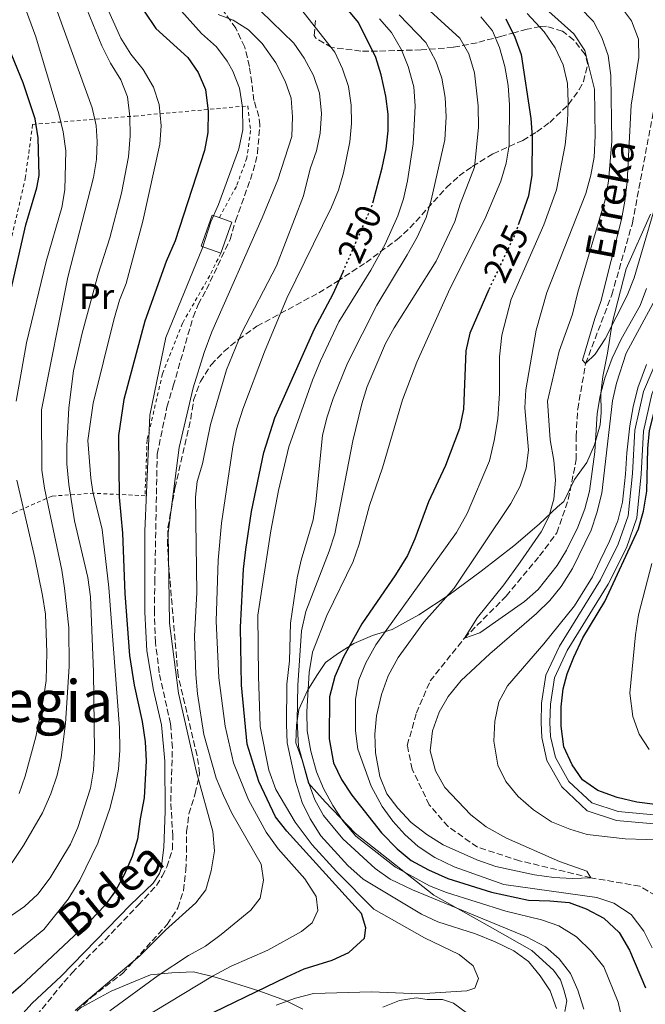
# Model space of a CAD drawing. Units: metres. Extents: x 589754 to 593173, y 4777605 to 4779967.
# Drawn here: x 592226 to 592398, y 4778848 to 4779119 of the extents above; entities that cross this region are included whole.
import ezdxf
from ezdxf.enums import TextEntityAlignment as Align

# ---------------------------------------------------------------- set-up
doc = ezdxf.new("R2010")
doc.units = ezdxf.units.M
doc.header["$MEASUREMENT"] = 0
for name, pattern in [('DGN Style 2', [1.7399219301090239, 1.043953158065414, -0.6959687720436097]), ('DGN Style 3', [2.435890702152634, 1.739921930109024, -0.6959687720436097]), ('DGN Style 5', [1.217945351076317, 0.5219765790327072, -0.6959687720436097])]:
    doc.linetypes.add(name, pattern=pattern)
for name, color, linetype, lineweight in [('Barranco lineal', 142, 'DGN Style 3', 13), ('Canal de obra', 4, 'Continuous', 13), ('Cota de curva de nivel directora', 7, 'Continuous', 0), ('Curva de nivel directora', 30, 'Continuous', 30), ('Curva de nivel directora no vista', 30, 'DGN Style 5', 30), ('Curva de nivel intermedia', 30, 'Continuous', 0), ('Edificio', 1, 'Continuous', 13), ('Etiqueta de uso rústico', 92, 'Continuous', 0), ('Límite de municipio', 7, 'Continuous', 0), ('Senda', 7, 'DGN Style 3', 0), ('Tela metálica o alambrada', 7, 'DGN Style 2', 0), ('Texto de arroyo-regatas y barrancos', 142, 'Continuous', 0), ('Texto de Área (paraje) menor', 7, 'Continuous', 0), ('Zona arbolada', 92, 'DGN Style 3', 0)]:
    doc.layers.add(name, color=color, linetype=linetype, lineweight=lineweight)
doc.styles.add('Style-Arial', font='arial.ttf')

msp = doc.modelspace()

# ---------------------------------------------------------------- linework, layer by layer
at = {"layer": 'Barranco lineal', "color": 142, "linetype": 'DGN Style 3', "lineweight": 13}
msp.add_polyline3d([(592400.9600000001, 4778877.850000001, 216.320000000007), (592396.5999999996, 4778880.430000001, 215.7700000000041), (592383.1100000005, 4778882.75, 215), (592363.4800000004, 4778887.439999999, 214.2899999999936), (592351.8300000001, 4778891.199999999, 213.820000000007), (592343.7699999996, 4778896.859999999, 213.5899999999965), (592338.5700000003, 4778902.869999999, 213.2799999999988), (592333.8899999997, 4778912.640000001, 213.2799999999988), (592332.5199999996, 4778919.220000001, 212.570000000007), (592335.0499999998, 4778928.16, 211.9499999999971), (592338.8099999996, 4778936.970000001, 211.3999999999942), (592348.2800000003, 4778948.800000001, 210), (592359.79, 4778960.350000001, 209.6900000000023), (592368.9900000002, 4778971.460000001, 209.1399999999994), (592373.7599999999, 4778977.77, 208.820000000007), (592376.8899999997, 4778986.970000001, 208.429999999993), (592379.0700000003, 4778997.949999999, 206.7100000000064), (592379.0300000003, 4779004.25, 206.6300000000047), (592379.4800000004, 4779011.859999999, 206.5500000000029), (592381.6500000004, 4779024.380000001, 205), (592388.8600000005, 4779043.34, 204.2899999999936), (592394.5499999998, 4779063.09, 203.3600000000006), (592403.1600000003, 4779108.890000001, 202.0200000000041)], dxfattribs=at)
at = {"layer": 'Canal de obra', "color": 4, "linetype": 'Continuous', "lineweight": 13, "extrusion": (0.0006114013240589494, -5.394982909630722e-05, 0.9999998116389008), "elevation": 329.466964760272, "flags": 128}
msp.add_lwpolyline([(592626.2216754867, 4779641.394730178), (592624.0016759018, 4779635.804730112), (592621.8116763107, 4779631.304730047), (592603.0116798248, 4779608.654729461), (592599.5416804736, 4779605.154729351), (592592.9816817001, 4779599.404729144), (592590.6516821355, 4779596.814729068), (592589.1316824191, 4779593.824729024), (592588.8016824807, 4779591.054729016), (592589.3516823777, 4779587.834729041), (592597.4116319597, 4779561.964733659), (592597.4116319597, 4779555.554733668), (592597.4116319597, 4779553.764733671), (592596.0816322082, 4779530.214733661), (592594.7016324663, 4779525.654733623), (592593.531632685, 4779523.734733587), (592592.2980329157, 4779523.160333549), (592592.2216329293, 4779523.124733545), (592589.2316334889, 4779523.324733446), (592572.2316366663, 4779527.064732878), (592561.6316386469, 4779533.864732521), (592554.1516400455, 4779540.224732264), (592541.5216424052, 4779547.954731836), (592532.3016441287, 4779549.87473153), (592519.2816465627, 4779549.364731101), (592512.1516478955, 4779546.294730869), (592506.3916489714, 4779539.05473069), (592498.8416503826, 4779520.924730469), (592496.1516508859, 4779516.114730387), (592484.5216530588, 4779489.934730041), (592480.7516537639, 4779475.674729937), (592480.7316537682, 4779467.434729948), (592481.6516535961, 4779459.804729989), (592486.3216527231, 4779439.314730173), (592487.7716524514, 4779427.50473024), (592488.1116523887, 4779419.144730262), (592487.8216524428, 4779413.404730262), (592484.6316530387, 4779390.794730188), (592483.4616532575, 4779378.834730168), (592483.3516532776, 4779368.324730179), (592484.3916530833, 4779360.814730223), (592485.9116527997, 4779354.014730285), (592487.891652429, 4779347.714730358), (592499.0216503487, 4779326.224730756), (592502.2516497455, 4779315.874730879), (592504.3416493547, 4779300.84473097), (592505.3616491646, 4779295.72473101), (592506.5316489458, 4779277.454731076), (592506.8416488874, 4779271.614731095), (592506.8016488949, 4779255.244731118), (592506.2116490053, 4779244.364731113), (592504.221649377, 4779231.204731067), (592501.5816498708, 4779222.334730994), (592496.3016508574, 4779214.264730831), (592487.5616524908, 4779206.034730554), (592478.6716541527, 4779200.314730268), (592473.9116550426, 4779198.354730115), (592467.271656283, 4779194.8047299), (592461.5616573503, 4779192.234729717), (592455.1816585428, 4779186.774729514), (592448.1416598585, 4779176.184729297), (592438.7316616182, 4779153.974729018), (592428.4316635426, 4779116.224728733), (592427.5316637114, 4779111.194728712), (592426.3516639313, 4779100.784728688), (592426.2916639429, 4779095.174728694), (592424.6316642531, 4779084.574728656), (592422.2716646937, 4779072.304728595), (592419.2616652566, 4779059.074728516), (592415.9716658714, 4779049.834728421), (592411.9016666329, 4779040.644728298), (592404.0716680962, 4779026.224728061), (592399.6516689224, 4779016.014727931), (592397.3816693462, 4779005.774727871), (592396.751669464, 4778993.944727867), (592395.5216696934, 4778981.924727844), (592392.631670234, 4778973.704727761), (592387.6116711728, 4778963.674727609), (592376.3616732755, 4778945.374727266), (592372.8116739382, 4778937.874727159), (592371.7016741462, 4778930.634727133), (592371.5916741664, 4778925.554727136), (592371.7516741367, 4778921.734727149), (592373.0716738902, 4778915.9547272), (592376.8016731926, 4778909.314727332), (592383.0816720191, 4778903.414727549), (592390.3916706524, 4778900.994727794), (592414.0116662378, 4778898.824728576), (592417.9016655114, 4778897.914728706), (592421.3916648583, 4778896.284728822), (592423.3216644982, 4778894.274728889), (592425.1016641649, 4778890.414728954), (592426.8816638325, 4778871.924729039), (592428.3916635499, 4778860.294729105), (592431.421662984, 4778851.134729218), (592434.251662455, 4778844.244729322), (592438.0616617426, 4778830.484729469), (592437.5316618424, 4778824.744729459), (592435.4016622405, 4778818.514729397), (592430.7316631135, 4778809.794729256), (592424.6116642572, 4778801.954729066), (592420.9516649412, 4778797.97472895)], dxfattribs=at)
at = {"layer": 'Canal de obra', "color": 4, "linetype": 'Continuous', "lineweight": 13, "extrusion": (0.0008382821973917526, -0.0001019598698769194, 0.9999996434435077), "elevation": 234.4354168663541, "flags": 128}
msp.add_lwpolyline([(592420.8031755495, 4778797.998743269), (592414.9431776081, 4778793.448742792), (592403.6331815824, 4778785.788741865), (592392.9431853379, 4778775.448741006), (592391.2431859351, 4778777.208740851), (592402.0831821272, 4778787.698741723), (592413.5031781145, 4778795.42874266), (592419.1431761326, 4778799.808743117), (592422.5931749205, 4778803.568743393), (592428.5131728405, 4778811.158743859), (592432.9931712658, 4778819.5187442), (592434.9731705707, 4778825.288744339), (592435.4331704091, 4778830.288744352), (592431.7831716911, 4778843.468743972), (592428.9831726751, 4778850.308743697), (592425.8431737786, 4778859.76874338), (592424.2931743234, 4778871.668743184), (592422.5531749346, 4778889.798742942), (592421.1231754364, 4778892.898742803), (592419.7931759045, 4778894.278742683), (592416.9531769017, 4778895.608742434), (592413.4731781249, 4778896.428742132), (592389.7431864621, 4778898.598740092), (592381.6531893048, 4778901.278739387), (592374.6931917502, 4778907.808738758), (592370.6131931838, 4778915.08873837), (592369.163193693, 4778921.428738214), (592368.9831937565, 4778925.548738177), (592369.1131937108, 4778930.86873816), (592370.2931932968, 4778938.618738221), (592374.0631919717, 4778946.568738502), (592385.3231880151, 4778964.888739369), (592390.223186294, 4778974.688739737), (592392.9631853314, 4778982.478739931), (592394.1531849127, 4778994.158739971), (592394.8031846848, 4779006.128739965), (592397.163183855, 4779016.798740111), (592401.7131822571, 4779027.318740445), (592409.543179506, 4779041.758741041), (592413.5431781005, 4779050.768741336), (592416.7531769726, 4779059.778741564), (592419.7231759288, 4779072.838741748), (592422.0631751065, 4779085.028741886), (592423.6931745337, 4779095.398741971), (592423.7531745131, 4779100.958741946), (592424.963174088, 4779111.568741994), (592425.8931737609, 4779116.778742048), (592436.2631701175, 4779154.798742736), (592445.823166758, 4779177.368743436), (592453.1831641723, 4779188.438744008), (592460.0931617446, 4779194.338744566), (592466.033159657, 4779197.028745063), (592472.7131573106, 4779200.588745614), (592477.3831556697, 4779202.518746004), (592485.8931526793, 4779207.998746701), (592494.2631497387, 4779215.878747376), (592499.1831480099, 4779223.398747757), (592501.6731471352, 4779231.758747927), (592503.6231464493, 4779244.638748026), (592504.2031462456, 4779255.33874802), (592504.2431462315, 4779271.568747939), (592503.9431463372, 4779277.338747883), (592502.7731467483, 4779295.42874769), (592501.7731470997, 4779300.458747579), (592499.7031478267, 4779315.358747325), (592496.59314892, 4779325.308747007), (592485.473152827, 4779346.798745944), (592483.3931535578, 4779353.408745731), (592481.8331541064, 4779360.398745563), (592480.7431544885, 4779368.18874543), (592480.8631544465, 4779378.988745382), (592482.0531540287, 4779391.108745422), (592485.2331529112, 4779413.668745575), (592485.5131528131, 4779419.178745572), (592485.183152929, 4779427.3287455), (592483.7531534317, 4779438.908745318), (592479.0931550688, 4779459.408744813), (592478.1231554089, 4779467.308744689), (592478.1531553987, 4779476.018744648), (592482.0531540287, 4779490.778744904), (592493.8131498966, 4779517.23874577), (592496.4831489584, 4779522.018745975), (592504.1131462774, 4779540.33874653), (592510.473144043, 4779548.318747032), (592518.583141194, 4779551.818747708), (592532.3531363553, 4779552.358748883), (592542.2831328659, 4779550.288749741), (592555.4431282422, 4779542.238750908), (592562.943125607, 4779535.858751583), (592573.0331220616, 4779529.388752478), (592589.4331162998, 4779525.7787539), (592590.495315926, 4779525.70535399), (592591.6031155372, 4779525.628754086), (592592.2931152952, 4779526.68875414), (592593.50311487, 4779530.668754221), (592594.553114501, 4779549.338754213), (592594.803114413, 4779556.2887542), (592594.803114413, 4779561.618754172), (592586.8031842865, 4779587.288745198), (592586.1631845108, 4779591.018745124), (592586.5931843603, 4779594.578745142), (592588.4531837062, 4779598.248745281)], dxfattribs=at)
at = {"layer": 'Canal de obra', "color": 4, "linetype": 'Continuous', "lineweight": 13}
for points in [[(592413.8700000001, 4778896.380000001, 225.070000000007), (592390.1399999997, 4778898.550000001, 225.070000000007), (592382.0499999998, 4778901.230000001, 225.070000000007), (592375.0899999999, 4778907.76, 225.070000000007), (592371.0099999999, 4778915.039999999, 225.070000000007), (592369.5599999996, 4778921.380000001, 225.070000000007), (592369.3799999999, 4778925.5, 225.070000000007), (592369.5099999999, 4778930.82, 225.070000000007), (592370.6900000004, 4778938.57, 225.070000000007), (592374.4600000001, 4778946.52, 225.070000000007), (592385.7199999997, 4778964.84, 225.070000000007), (592390.6200000001, 4778974.640000001, 225.070000000007), (592393.3600000005, 4778982.430000001, 225.070000000007), (592394.5499999998, 4778994.109999999, 225.070000000007), (592395.2000000002, 4779006.08, 225.070000000007), (592397.5599999996, 4779016.75, 225.070000000007), (592402.1100000005, 4779027.27, 225.070000000007)], [(592399.9000000004, 4779015.99, 225.070000000007), (592397.6299999999, 4779005.75, 225.070000000007), (592397, 4778993.92, 225.070000000007), (592395.7699999996, 4778981.9, 225.070000000007), (592392.8799999999, 4778973.680000001, 225.070000000007), (592387.8600000005, 4778963.65, 225.070000000007), (592376.6100000005, 4778945.350000001, 225.070000000007), (592373.0599999996, 4778937.850000001, 225.070000000007), (592371.9500000002, 4778930.609999999, 225.070000000007), (592371.8399999999, 4778925.529999999, 225.070000000007), (592372, 4778921.710000001, 225.070000000007), (592373.3200000003, 4778915.930000001, 225.070000000007), (592377.0499999998, 4778909.289999999, 225.070000000007), (592383.3300000001, 4778903.390000001, 225.070000000007), (592390.6399999997, 4778900.970000001, 225.070000000007), (592414.2599999999, 4778898.800000001, 225.070000000007)]]:
    msp.add_polyline3d(points, dxfattribs=at)
at = {"layer": 'Curva de nivel directora', "color": 30, "linetype": 'Continuous', "lineweight": 30, "flags": 128}
for points, elevation in [([(592323.1199999995, 4779068.970000001), (592325.6399999986, 4779078.28), (592326.7000000003, 4779083.560000002), (592327.2799999992, 4779088.550000001), (592327.2900000004, 4779093.130000001), (592326.649999999, 4779098.090000001), (592325.3100000002, 4779103.940000001), (592323.8499999982, 4779108.720000002), (592319.1199999986, 4779118.380000002), (592308.24, 4779131.5)], 250), ([(592260.0699999996, 4779121.490000002), (592263.2199999989, 4779116.680000001), (592272.0799999991, 4779108.720000002), (592274.9499999991, 4779104.630000001), (592276.8899999993, 4779099.900000001), (592277.6600000004, 4779093.970000002), (592277.5499999986, 4779088.03), (592276.6799999992, 4779083.11), (592268.6100000002, 4779058.230000001), (592266.1299999993, 4779052.52), (592260.2300000004, 4779036.090000001), (592254.4500000003, 4779014.53), (592252.9900000007, 4779004.62), (592253.1699999997, 4778987.61), (592254.0399999992, 4778977.65), (592254.6699999993, 4778961.070000002), (592256.0300000006, 4778943.980000001), (592257.2499999988, 4778935.800000001), (592259.4999999995, 4778925.820000002), (592260.2899999986, 4778920.199999999), (592260.5900000003, 4778915.010000002), (592260.0099999993, 4778904.730000002), (592258.8899999994, 4778898.960000001), (592258.239999999, 4778893.410000001), (592256.7100000001, 4778888.640000001), (592254.5199999996, 4778883.52), (592252.1599999992, 4778879.119999999), (592249.1900000009, 4778875.08), (592245.19, 4778870.869999999), (592225.9499999996, 4778852.86), (592222.1299999997, 4778849.630000004)], 275), ([(592359.629999999, 4779119.330000003), (592362.1399999991, 4779114.300000003), (592363.9099999993, 4779109.53), (592366.5400000003, 4779091.930000001), (592366.9400000003, 4779086.840000001), (592366.7999999995, 4779076.330000001), (592365.900000001, 4779070.650000001), (592363.2799999992, 4779063.11)], 225), ([(592218.8999999998, 4779025.51), (592227.4000000001, 4779062.609999999), (592230.4899999992, 4779072.86), (592231.0999999995, 4779076.17), (592230.8400000001, 4779086.600000001), (592229.9799999995, 4779091.840000001), (592226.6600000003, 4779101.720000001), (592220.4600000001, 4779116.940000001)], 300), ([(592273.4999999986, 4778842.949999999), (592299.3300000007, 4778855.470000001), (592304.1299999994, 4778857.630000002), (592311.8499999997, 4778860.100000001), (592316.4099999996, 4778862.140000001), (592320.7500000002, 4778866.140000002), (592321.1399999993, 4778868.970000002), (592319.9000000008, 4778872.869999999), (592299.3199999994, 4778895.59), (592296.2300000003, 4778899.52), (592291.6500000004, 4778909.260000001), (592288.4400000008, 4778919.54), (592286.8899999995, 4778935.820000002), (592286.5399999986, 4778951.82), (592287.3999999991, 4778967.790000001), (592288.0599999985, 4778973.190000001), (592289.6399999987, 4778983.62), (592293.0399999986, 4778999.87), (592296.0599999982, 4779009.470000003), (592306.9300000002, 4779033.980000001), (592312.1299999993, 4779043.580000001), (592314.8299999993, 4779049.720000002)], 250), ([(592355, 4779044.800000002), (592349.7999999986, 4779032.79), (592348.6900000002, 4779027.91), (592348.0499999986, 4779011.830000001), (592346.9099999986, 4779006.5), (592343.0700000008, 4778996.330000003), (592338.4100000004, 4778986.340000001), (592334.6399999997, 4778976.100000001), (592332.5900000001, 4778971.539999999), (592329.2699999985, 4778966.190000001), (592319.9999999994, 4778952.710000002), (592314.9199999986, 4778943.580000003), (592312.5899999996, 4778938.190000001), (592311.0499999997, 4778932.640000001), (592310.9800000003, 4778921.02), (592312.2099999996, 4778914.37), (592314.36, 4778909.859999999), (592317.2000000008, 4778905.470000002), (592325.4199999997, 4778895.120000001), (592329.7000000001, 4778890.680000001), (592333.5800000002, 4778887.520000001), (592338.3300000001, 4778884.960000002), (592343.699999999, 4778882.57), (592355.7399999998, 4778878.830000001), (592365.9099999999, 4778876.539999999), (592371.7900000006, 4778876.440000001), (592377.079999999, 4778875.960000001), (592381.7599999995, 4778874.199999999), (592386.6999999993, 4778871.58), (592390.8799999991, 4778867.710000001), (592393.6999999998, 4778862.770000001), (592398.1900000003, 4778852.439999999)], 225), ([(592376.5599999983, 4778938.900000001), (592378.3799999999, 4778943.560000001), (592380.9199999992, 4778948.83), (592386.99, 4778958.880000002), (592396.2300000001, 4778978.900000002), (592397.6099999992, 4778983.710000002), (592398.519999999, 4778989.300000003), (592398.7499999992, 4779001.020000001), (592399.2799999989, 4779005.99), (592401.9299999998, 4779016.510000001), (592406.9099999998, 4779027.039999999), (592412.4100000006, 4779037.130000001)], 225), ([(592400.7699999998, 4778902.939999999), (592395.8099999998, 4778903.619999999), (592390.3699999994, 4778904.859999999), (592384.9800000004, 4778906.820000002), (592380.7499999992, 4778909.740000002), (592377.9199999995, 4778913.86), (592375.690000001, 4778918.789999999), (592374.8999999998, 4778924.54), (592374.8899999986, 4778929.820000002), (592375.4999999988, 4778934.770000001), (592376.5599999983, 4778938.900000001)], 225)]:
    msp.add_lwpolyline(points, dxfattribs=dict(at, elevation=elevation))
at = {"layer": 'Curva de nivel directora no vista', "color": 30, "linetype": 'DGN Style 5', "lineweight": 30, "flags": 128}
for points, elevation in [([(592314.8299999993, 4779049.720000002), (592322.8499999992, 4779067.980000001), (592323.1199999995, 4779068.970000001)], 250), ([(592363.2799999992, 4779063.11), (592362.1900000006, 4779059.960000001), (592355.409999999, 4779045.750000002), (592355, 4779044.800000002)], 225)]:
    msp.add_lwpolyline(points, dxfattribs=dict(at, elevation=elevation))
at = {"layer": 'Curva de nivel intermedia', "color": 30, "linetype": 'Continuous', "lineweight": 0, "flags": 128}
for points, elevation in [([(592391.2900000004, 4779122.83), (592394.3100000002, 4779118.779999999), (592396.190000002, 4779113.76), (592396.3600000021, 4779108.75), (592394.1600000003, 4779095.609999999), (592393.0800000008, 4779074.429999999), (592392.4400000015, 4779069.140000001), (592391.5200000006, 4779064.109999999), (592385.8800000012, 4779041.529999999), (592384.1900000013, 4779036.829999999), (592380.8200000008, 4779025.369999999), (592381.65, 4779024.380000001), (592384.3099999998, 4779026.999999999), (592387.0400000013, 4779031.23), (592393.1100000021, 4779043.190000001), (592395.0600000012, 4779048), (592402.9900000015, 4779075.199999998), (592404.1600000005, 4779080.06), (592408.47, 4779106.67), (592419.2700000004, 4779157.449999998)], 205.0000000000002), ([(592258.61, 4778843.430000001), (592278.8899999998, 4778855.67), (592283.9600000014, 4778858.400000001), (592294.0900000012, 4778862.82), (592303.4000000008, 4778867.919999998), (592306.3600000001, 4778870.369999998), (592307.86, 4778873.75), (592307.3900000006, 4778877.63), (592304.2800000014, 4778882.42), (592296.9600000012, 4778890.710000001), (592293.650000001, 4778895.359999999), (592288.7500000015, 4778904.24), (592284.6699999999, 4778914.41), (592282.3200000008, 4778924.52), (592280.5800000018, 4778937.849999999), (592279.8900000012, 4778953.409999999), (592280.3800000006, 4778970.27), (592281.3700000008, 4778980.439999999), (592284.4199999997, 4779001.449999998), (592285.5100000004, 4779006.33), (592287.2300000016, 4779011.830000001), (592293.1500000004, 4779027.609999998), (592299.3100000004, 4779042.399999999), (592311.6100000006, 4779067.509999999), (592313.610000001, 4779072.17), (592314.9700000001, 4779076.98), (592316.6599999999, 4779085.529999999), (592317.1900000018, 4779090.5), (592317.0599999999, 4779095.569999999), (592316.2900000011, 4779100.769999999), (592314.6799999995, 4779105.640000002), (592312.5400000004, 4779110.23), (592295.0600000013, 4779132.640000001)], 255.0000000000001), ([(592362.0400000007, 4779129.890000001), (592378.4300000013, 4779115.199999998), (592381.4600000001, 4779110.640000002), (592384.1199999999, 4779099.970000001), (592384.3099999998, 4779087.100000001), (592384.0199999993, 4779081.249999999), (592383.1200000008, 4779076.329999999), (592381.7100000003, 4779071.269999999), (592370.9300000002, 4779044.02), (592368.0500000012, 4779033.599999999), (592365.1500000021, 4779017.189999999), (592364.9000000019, 4779012.189999999), (592365.9400000012, 4779000.560000001), (592365.2300000003, 4778995.609999999), (592363.6600000013, 4778990.63), (592361.0800000018, 4778985.819999999), (592345.4500000012, 4778962.55), (592337.0899999995, 4778953.189999999), (592329.9800000016, 4778943.460000001), (592327.2600000014, 4778938.349999999), (592325.4100000006, 4778933.26), (592324.0300000015, 4778927.329999999), (592323.570000001, 4778922.350000001), (592323.740000001, 4778917.169999998), (592324.9500000002, 4778910.659999999), (592326.9200000016, 4778905.890000001), (592329.9500000003, 4778901.92), (592333.6100000015, 4778898.02), (592337.9099999998, 4778894.689999999), (592342.3900000014, 4778891.789999999), (592351.6900000018, 4778887.65), (592356.9400000002, 4778885.859999998), (592367.5999999996, 4778883.52), (592372.9300000005, 4778882.800000001), (592377.9200000018, 4778882.53), (592383.1100000018, 4778882.749999999), (592381.9699999996, 4778884.550000001), (592374.4900000007, 4778887.199999999), (592359.8600000015, 4778893.640000001), (592354.2800000003, 4778896.759999999), (592349.9999999999, 4778900.09), (592342.8700000019, 4778907.630000001), (592340.3300000004, 4778912.189999999), (592338.7900000004, 4778917.689999999), (592339.4499999998, 4778923.21), (592341.2900000016, 4778928.349999999), (592343.7999999995, 4778932.679999999), (592347.3900000014, 4778937.06), (592355.2700000004, 4778944.42), (592368.1500000019, 4778955.569999998), (592371.7900000006, 4778959.09), (592374.9600000001, 4778962.960000001), (592378.02, 4778967.949999999), (592383.2100000002, 4778978.529999998), (592384.7700000004, 4778983.279999998), (592386.1000000002, 4778988.699999998), (592389.0900000009, 4779014.130000001), (592390.1300000002, 4779019.01), (592392.8400000016, 4779027.279999998), (592402.0900000008, 4779044.399999999)], 215), ([(592305.8100000003, 4779078.01), (592307.470000001, 4779082.999999999), (592308.5300000005, 4779087.890000001), (592308.9100000005, 4779093.33), (592308.3600000007, 4779098.859999999), (592306.7100000011, 4779103.720000001), (592304.1299999994, 4779108.560000001), (592301.2700000008, 4779112.659999999), (592286.1000000006, 4779127.430000001)], 260), ([(592234.5300000004, 4779125.859999998), (592245.7199999997, 4779094.829999999), (592246.8399999995, 4779089.960000001), (592247.1200000012, 4779085.59), (592246.92, 4779080.59), (592246.0500000005, 4779075.619999998), (592239.0099999997, 4779048.17), (592231.7800000011, 4779011.63), (592231.8500000006, 4778995.029999998), (592232.55, 4778990.08), (592237.3700000013, 4778967.480000001), (592238.1200000001, 4778962.539999999), (592239.2900000013, 4778951.600000001), (592239.4099999998, 4778940.939999999), (592238.3800000016, 4778925.269999999), (592237.2000000015, 4778915.900000001), (592236.0300000003, 4778911.029999998), (592234.3600000006, 4778905.859999998), (592232.0400000004, 4778900.670000001), (592226.8200000012, 4778891.66), (592220.48, 4778882.220000002)], 289.9999999999998), ([(592226.3699999999, 4779124.989999999), (592230.1900000019, 4779114.449999998), (592236.4900000007, 4779093.16), (592237.7100000011, 4779088.279999998), (592238.4300000007, 4779082.970000001), (592238.1300000013, 4779072.310000001), (592237.310000001, 4779067.380000002), (592232.9900000005, 4779052.529999998), (592227.6200000015, 4779030.140000002), (592224.7600000004, 4779014.059999999)], 295.0000000000002), ([(592244.2500000012, 4779122.069999999), (592248.3900000007, 4779111.980000001), (592250.7700000012, 4779107.179999999), (592253.6100000021, 4779102.57), (592255.4699999995, 4779097.92), (592256.0700000008, 4779092.489999999), (592256.1500000014, 4779087.17), (592255.6900000009, 4779081.380000001), (592253.790000001, 4779071.390000001), (592250.5700000002, 4779059.039999997), (592247.3200000002, 4779048.999999999), (592242.9400000013, 4779032.759999999), (592240.5499999997, 4779022.390000001), (592239.3099999992, 4779012.199999999), (592238.7599999993, 4779001.779999999), (592238.7700000005, 4778996.779999999), (592239.3000000003, 4778991.05), (592240.8400000003, 4778981.119999999), (592244.5000000015, 4778965.439999999), (592245.2400000015, 4778960.100000001), (592246.0300000004, 4778939.449999998), (592246.35, 4778917.57), (592246.0999999996, 4778912.380000001), (592245.2200000013, 4778907.460000001), (592241.7900000003, 4778896.600000001), (592239.7500000017, 4778892.039999999), (592234.1600000015, 4778882.74), (592230.7500000007, 4778878.23), (592227.0500000014, 4778874.859999998), (592222.3200000018, 4778871.56)], 285), ([(592268.78, 4779123.199999998), (592275.85, 4779115.3), (592279.9600000004, 4779111.67), (592282.9400000023, 4779107.669999998), (592284.4599999998, 4779104.91), (592286.3300000007, 4779100.279999999), (592287.0800000017, 4779095.070000002), (592287.2100000014, 4779088.75), (592286.1100000016, 4779083.54), (592280.4700000001, 4779068.24), (592278.4100000014, 4779063.45), (592276.1100000015, 4779056.329999999), (592265.9800000016, 4779031.599999999), (592261.6000000007, 4779010.149999999), (592260.1800000013, 4778978.220000001), (592260.2100000004, 4778955.96), (592260.7400000001, 4778945.230000001), (592262.5700000008, 4778934.390000001), (592264.8300000007, 4778924.859999999), (592265.7600000004, 4778914.909999998), (592265.8200000006, 4778901.12), (592265.480000001, 4778891.119999999), (592264.7000000009, 4778885.300000002), (592264.2600000005, 4778883.9), (592262.5500000007, 4778881.300000001), (592256.2499999997, 4778875.300000002), (592237.2000000015, 4778855.619999998), (592229.1500000004, 4778848.170000001), (592225.8199999998, 4778844.440000001)], 270.0000000000002), ([(592232.4299999994, 4778868.460000002), (592239.0900000002, 4778876.880000002), (592242.290000001, 4778882.08), (592247.2799999998, 4778892.310000001), (592250.6300000004, 4778902.119999999), (592252.0600000009, 4778907.73), (592252.9300000004, 4778912.649999999), (592253.3600000017, 4778917.890000001), (592253.2600000012, 4778924.02), (592250.2999999997, 4778962.71), (592248.4199999998, 4778978.679999999), (592245.9299999998, 4778989.099999999), (592245.350000001, 4778992.859999998), (592244.5500000007, 4779003.189999999), (592245.9800000011, 4779013.480000001), (592251.6400000007, 4779036.449999999), (592253.25, 4779041.829999999), (592255.1100000021, 4779046.480000001), (592259.6900000018, 4779063.630000001), (592264.3200000009, 4779084.859999998), (592264.75, 4779089.87), (592264.1300000009, 4779095.76), (592262.5900000008, 4779100.509999999), (592259.77, 4779105.369999998), (592256.3900000005, 4779109.67), (592253.5800000008, 4779114.039999999), (592249.3600000008, 4779123.439999999)], 280.0000000000002), ([(592379.9700000014, 4779122.57), (592383.8400000005, 4779118.649999999), (592386.1600000006, 4779114.220000001), (592387.8799999994, 4779109.249999999), (592388.5900000002, 4779103.730000001), (592388.900000001, 4779085.569999999), (592387.9900000012, 4779074.670000001), (592387.0700000003, 4779069.469999999), (592379.5100000009, 4779044.09), (592378.0400000003, 4779038.05), (592374.360000001, 4779027.819999998), (592371.1200000001, 4779014.03), (592371.870000001, 4779003.429999999), (592372.8700000002, 4778997.720000001), (592373.3999999999, 4778992.289999999), (592372.9400000017, 4778987.009999999), (592371.5100000012, 4778982.220000001), (592369.4200000013, 4778978.06), (592363.600000001, 4778969.65), (592359.0900000003, 4778963.449999998), (592351.8500000006, 4778954.449999999), (592348.280000001, 4778948.800000001), (592352.49, 4778950.260000001), (592364.79, 4778958.859999999), (592368.5400000006, 4778962.21), (592373.7799999999, 4778968.789999997), (592376.3800000016, 4778973.029999998), (592379.54, 4778979.310000001), (592381.4400000023, 4778984.38), (592382.7600000009, 4778989.269999999), (592384.1600000003, 4779000.13), (592384.8200000017, 4779010.619999999), (592385.6800000002, 4779015.539999999), (592386.9400000006, 4779020.389999999), (592389.0000000015, 4779025.87), (592391.4500000012, 4779031.119999998), (592396.6600000014, 4779040.380000001), (592398.4699999997, 4779045.039999999)], 210), ([(592280.4500000001, 4779120.560000001), (592284.5899999995, 4779119.05), (592288.7800000005, 4779116.33), (592292.54, 4779112.539999999), (592296.2800000017, 4779107.279999999), (592298.8600000012, 4779102.21), (592300.550000001, 4779097.500000001), (592300.9199999997, 4779092.4), (592300.760000001, 4779086.990000002), (592296.8400000005, 4779074.999999999), (592292.5800000003, 4779064.539999999), (592278.6999999998, 4779033.109999999), (592276.5600000008, 4779027.48), (592273.5299999998, 4779017.699999998), (592269.7100000001, 4779001.27), (592266.6200000008, 4778977.769999999), (592266.9900000019, 4778952.890000002), (592269.4999999999, 4778933.579999999), (592274.4400000018, 4778911.890000002), (592278.9400000012, 4778895.46), (592279.4300000007, 4778890.21), (592278.5299999999, 4778884.650000001), (592277.0500000003, 4778879.430000001), (592274.2300000016, 4778875.819999999), (592265.9300000002, 4778868.300000001), (592258.8500000014, 4778861.220000001), (592241.0100000001, 4778846.199999999)], 265), ([(592324.900000001, 4779119.369999999), (592328.2000000001, 4779115.619999999), (592330.9100000014, 4779110.869999999), (592332.8100000013, 4779106.24), (592334.3200000002, 4779100.599999999), (592334.6500000008, 4779095.300000001), (592334.1600000013, 4779084.930000001), (592332.57, 4779074.710000001), (592331.4800000014, 4779069.829999999), (592329.9000000011, 4779065.07), (592326.4299999998, 4779057.259999999), (592322.4500000012, 4779050.140000001), (592313.7000000007, 4779035.899999999), (592308.630000001, 4779025.119999999), (592306.4400000006, 4779019.849999998), (592299.9000000005, 4779001.509999999), (592297.0700000008, 4778989.409999999), (592294.8900000014, 4778978.289999999), (592291.350000001, 4778955.050000001), (592291.5000000007, 4778938.250000001), (592292.0300000004, 4778924.470000001), (592294.3799999997, 4778912.41), (592296.2900000006, 4778907.079999999), (592301.6399999994, 4778898.08), (592306.2999999998, 4778891.859999999), (592313.0400000011, 4778884.470000001), (592323.3000000007, 4778874.099999999), (592337.3100000008, 4778866.170000001), (592346.7900000003, 4778861.640000001), (592350.6900000006, 4778858.52), (592352.1400000012, 4778855.039999999), (592351.150000001, 4778852.33), (592348.9600000004, 4778851.600000001), (592338.7500000002, 4778850.96), (592333.6400000006, 4778850.83), (592322.6800000014, 4778851.34), (592306.690000001, 4778850.84), (592301.6900000009, 4778849.579999999), (592296.4100000013, 4778847.659999999)], 245.0000000000002), ([(592330.29, 4779120.519999999), (592337.6100000002, 4779112.859999998), (592340.4100000008, 4779107.699999999), (592342.0700000017, 4779102.99), (592342.9900000005, 4779097.670000001), (592343.2000000004, 4779092.369999998), (592342.8300000017, 4779086.060000001), (592339.070000002, 4779069.440000001), (592337.7100000008, 4779064.619999999), (592335.2200000008, 4779059.239999998), (592332.5000000006, 4779054.390000001), (592324.1200000009, 4779040.480000001), (592316.0499999997, 4779024.509999999), (592312.1100000013, 4779014.759999999), (592310.3600000012, 4779009.42), (592309.1600000008, 4779004.550000001), (592307.3700000005, 4778986.329999999), (592306.5600000013, 4778981.390000001), (592303.2700000012, 4778970.29), (592302.1800000004, 4778965.41), (592300.380000001, 4778952.9), (592300.0999999995, 4778942.509999999), (592299.3200000017, 4778936.050000001), (592299.220000001, 4778924.929999999), (592299.4700000014, 4778919.940000001), (592301.7500000012, 4778909.41), (592303.5300000004, 4778903.46), (592305.7300000021, 4778898.970000001), (592308.7100000016, 4778894.300000001), (592316.1200000012, 4778886.109999998), (592320.3500000002, 4778882.4), (592336.400000001, 4778872.730000001), (592340.9500000018, 4778870.649999999), (592351.2900000018, 4778867.34), (592356.7099999998, 4778865.09), (592361.8600000021, 4778862.619999999), (592365.9099999999, 4778859.65), (592369.0999999995, 4778855.720000001), (592371.88, 4778851.57), (592373.6300000001, 4778846.76)], 240), ([(592338.7200000011, 4779121.609999999), (592346.9900000013, 4779114.019999999), (592349.5100000004, 4779109.699999998), (592351.0400000014, 4779104.539999999), (592352.0400000005, 4779095.429999999), (592352.100000001, 4779089.409999999), (592351.0500000004, 4779078.509999998), (592347.0800000007, 4779068.329999999), (592345.61, 4779063.550000001), (592340.5200000005, 4779052.640000001), (592328.900000002, 4779034.279999998), (592326.5100000004, 4779029.890000001), (592321.4800000011, 4779018.100000001), (592320.0100000005, 4779013.319999999), (592317.5100000015, 4779003.119999998), (592312.5300000014, 4778977.489999999), (592311.0200000005, 4778972.730000001), (592304.61, 4778956.119999998), (592303.3899999997, 4778950.77), (592302.3800000015, 4778935.800000001), (592302.1600000003, 4778926.029999998), (592302.5600000004, 4778918.9), (592305.4900000007, 4778908.55), (592307.0300000008, 4778904.220000001), (592309.4699999993, 4778899.869999998), (592314.8000000002, 4778893.480000001), (592323.7000000007, 4778885.279999999), (592327.7799999999, 4778882.409999999), (592333.9400000002, 4778879.409999999), (592365.4000000004, 4778866.460000001), (592370.6200000016, 4778863.73), (592374.3900000001, 4778860.390000001), (592377.4700000002, 4778856.369999999), (592379.4800000018, 4778851.789999999), (592381.1400000004, 4778846.53)], 235), ([(592352.8200000006, 4779119.939999999), (592356.0400000016, 4779116.109999998), (592357.9700000006, 4779111.439999999), (592359.3800000009, 4779106.220000001), (592360.350000001, 4779101.03), (592360.7100000008, 4779095.71), (592360.6300000004, 4779084.539999999), (592359.7300000018, 4779079.619999999), (592358.3100000003, 4779074.680000001), (592353.9000000004, 4779064.160000001), (592344.3100000013, 4779045.210000001), (592335.1300000014, 4779024.779999999), (592331.230000001, 4779014.390000001), (592325.6900000002, 4778995.689999999), (592322.0700000012, 4778985.27), (592319.2599999994, 4778974.619999999), (592317.6299999999, 4778969.890000001), (592310.3200000009, 4778954.960000001), (592306.4000000004, 4778944.939999999), (592305.4500000004, 4778939.310000001), (592304.8400000002, 4778928.460000001), (592304.9699999999, 4778923.199999999), (592305.9100000008, 4778917.619999997), (592307.470000001, 4778911.929999999), (592309.4400000002, 4778907.34), (592312.0000000017, 4778902.630000001), (592314.7700000012, 4778898.46), (592318.3899999999, 4778894.220000001), (592329.2900000009, 4778885.640000002), (592338.6800000009, 4778880.539999999), (592343.3400000012, 4778878.689999999), (592359.7100000017, 4778873.560000001), (592369.5399999998, 4778871.169999998), (592374.2699999994, 4778869.55), (592379.1399999999, 4778866.460000001), (592383.2400000015, 4778862.470000002), (592386.7000000015, 4778858.229999999), (592390.5999999996, 4778848.49), (592391.7500000009, 4778843.62)], 230.0000000000002), ([(592365.520000001, 4779120.840000001), (592370.2700000008, 4779115.789999999), (592373.2600000014, 4779111.34), (592375.500000001, 4779106.66), (592376.67, 4779101.550000001), (592376.8900000014, 4779096.550000001), (592376.6600000011, 4779091.039999999), (592376.0000000016, 4779084.699999999), (592373.5900000001, 4779072.220000001), (592370.1299999999, 4779062.58), (592361.1500000012, 4779042.119999999), (592358.5899999996, 4779032.27), (592357.9500000004, 4779026.220000001), (592357.9300000003, 4779016.199999998), (592357.4299999997, 4779009.169999998), (592356.4999999999, 4779003.17), (592355.1900000023, 4778997.600000001), (592349.040000001, 4778983.089999998), (592346.0999999995, 4778977.909999999), (592323.8200000013, 4778946.930000001), (592321.0699999998, 4778941.930000001), (592319.2000000012, 4778937.300000001), (592318.2699999993, 4778931.960000001), (592318.2500000013, 4778923.21), (592318.940000002, 4778918.179999999), (592322.61, 4778908), (592325.6000000006, 4778902.409999999), (592328.5599999999, 4778898.38), (592331.8400000012, 4778894.699999998), (592335.5400000005, 4778891.34), (592340.1500000017, 4778888.369999998), (592345.400000002, 4778885.8), (592359.1200000016, 4778880.869999999), (592384.700000001, 4778877.3), (592389.4400000018, 4778875.730000001), (592394.2000000007, 4778872.619999999), (592397.7200000009, 4778867.999999999), (592399.9900000019, 4778863.460000002)], 220.0000000000002), ([(592250.5499999999, 4778846.119999999), (592263.8700000016, 4778855.859999999), (592272.2500000013, 4778861.34), (592276.9200000007, 4778863.939999999), (592281.2800000014, 4778867.13), (592289.4199999997, 4778873.819999999), (592292.0000000015, 4778877.17), (592292.890000001, 4778882.09), (592292.2300000016, 4778886.529999998), (592284.1400000004, 4778900.55), (592281.8500000014, 4778905.409999999), (592279.8399999997, 4778910.189999998), (592276.4300000012, 4778922.180000001), (592274.7000000011, 4778933.409999999), (592274.2200000006, 4778938.710000001), (592273.9299999999, 4778949.34), (592274.5400000003, 4778961.32), (592274.1700000013, 4778987.609999998), (592274.6299999995, 4778991.929999999), (592276.1000000003, 4778996.789999999), (592278.2700000006, 4779007.640000001), (592282.7300000021, 4779022.710000002), (592286.8499999993, 4779032.819999999), (592296.4800000007, 4779051.330000001), (592303.9599999996, 4779070.640000001), (592305.8100000003, 4779078.01)], 260), ([(592404.1100000013, 4778893.149999999), (592392.5199999998, 4778893.449999998), (592382.0600000012, 4778894.67), (592377.2600000001, 4778896.100000001), (592372.230000001, 4778898.130000002), (592367.3200000003, 4778901.490000002), (592363.0399999999, 4778905.119999998), (592359.6300000013, 4778909.300000001), (592357.4299999997, 4778913.789999999), (592356.3800000013, 4778920.420000001), (592356.6500000019, 4778925.92), (592357.7200000002, 4778931.220000001), (592360.1299999997, 4778935.609999998), (592370.1800000013, 4778947.199999998), (592378.6000000013, 4778957.640000001), (592383.5499999999, 4778965.679999999), (592385.7000000002, 4778970.199999998), (592388.2400000015, 4778975.520000001), (592390.5000000013, 4778981.09), (592391.8600000005, 4778986.2), (592392.6500000015, 4778993.980000001), (592393.0100000014, 4778999.83), (592393.8600000008, 4779007.279999999), (592394.7900000006, 4779012.49), (592396.0300000012, 4779017.759999998), (592398.4500000018, 4779024.150000001)], 220.0000000000002), ([(592224.9900000007, 4778992.239999999), (592229.9400000017, 4778970.869999998), (592232.0000000001, 4778960.49), (592232.8300000017, 4778955.369999997), (592233.2200000006, 4778944.769999999), (592233.0000000015, 4778937.089999998), (592232.3399999999, 4778932.130000001), (592230.1800000007, 4778921.59), (592227.2599999993, 4778910.77), (592225.6299999999, 4778905.999999999)], 295.0000000000002), ([(592399.1700000016, 4778918.119999998), (592396.3900000011, 4778922.27), (592394.7000000012, 4778927.220000001), (592393.8000000004, 4778933.579999999), (592395.3800000007, 4778949.689999998), (592396.2300000001, 4778955.220000001), (592399.9000000004, 4778969.310000001)], 230.0000000000002), ([(592224.2300000007, 4778861.820000002), (592232.4299999994, 4778868.460000002)], 280.0000000000002)]:
    msp.add_lwpolyline(points, dxfattribs=dict(at, elevation=elevation))
at = {"layer": 'Edificio', "color": 1, "linetype": 'Continuous', "lineweight": 13, "elevation": 271.4499999999971, "flags": 128}
msp.add_lwpolyline([(592284.1900000004, 4779063.369999999), (592281.1500000004, 4779054.83), (592275.7199999997, 4779056.77), (592278.75, 4779065.310000001), (592280.7300000004, 4779064.600000001), (592284.1900000004, 4779063.369999999)], close=True, dxfattribs=at)
at = {"layer": 'Edificio', "color": 51, "linetype": 'Continuous', "lineweight": 13, "elevation": 271.4499999999971, "flags": 128}
for points in [[(592281.1500000004, 4779054.83), (592275.7199999997, 4779056.77), (592278.75, 4779065.310000001), (592280.7300000004, 4779064.600000001)], [(592280.7300000004, 4779064.600000001), (592284.1900000004, 4779063.369999999), (592281.1500000004, 4779054.83)]]:
    msp.add_lwpolyline(points, dxfattribs=at)
at = {"layer": 'Límite de municipio', "color": 7, "linetype": 'Continuous', "lineweight": 0}
for points in [[(592399.5500000007, 4779065.58, 204.79), (592392.8099999987, 4779050.470000001, 204.32), (592388.9800000004, 4779035.529999999, 204.96), (592387.7199999989, 4779027.25, 207.99), (592386.4200000018, 4779020.869999999, 209.46), (592385.8599999994, 4779016.15, 210.03), (592385.9499999993, 4779010.949999999, 211.42), (592385.620000001, 4779007.51, 211.32), (592384.0599999987, 4779002.01, 209.87), (592381.9800000004, 4778997.15, 208.77), (592378.620000001, 4778992.51, 207.79), (592375.6700000018, 4778986.369999999, 208.84), (592373.9200000018, 4778984.949999999, 209.37), (592368.8999999985, 4778980.15, 210.64), (592361.8900000006, 4778974.199999999, 211.79), (592352.8599999994, 4778967.189999999, 213.35), (592344.0799999982, 4778960.689999999, 214.9), (592335.6600000003, 4778955.199999999, 216.64), (592328.3399999999, 4778951.140000001, 219.15), (592322.9200000018, 4778949.529999999, 221.74), (592317.75, 4778947.279999999, 224.45), (592313.5899999999, 4778944.67, 225.97), (592309.9499999993, 4778942.060000001, 227.37), (592307.5899999999, 4778938.470000001, 228.4), (592305, 4778934.359999999, 230.3)], [(592305, 4778934.359999999, 230.3), (592302.6600000003, 4778929.109999999, 234.18), (592301.9699999989, 4778924.779999999, 235.43), (592301.8000000007, 4778919.939999999, 236.16), (592303.5300000012, 4778915.140000001, 235.13), (592305.2800000012, 4778908.810000001, 235.19), (592309.9400000013, 4778903.689999999, 231.81), (592318.1999999993, 4778895.040000001, 229.68), (592339.8099999987, 4778878, 233.41), (592355.9699999989, 4778868.859999999, 236.5), (592366.8599999994, 4778862.689999999, 237.3), (592372.8000000007, 4778857.310000001, 237.23), (592374.7300000004, 4778854.67, 237.2), (592375.6700000018, 4778851.890000001, 237.45), (592376.4800000004, 4778848.859999999, 237.64), (592375.8900000006, 4778845.92, 238.5)], [(592303.7300000004, 4778846.51, 241.9), (592299, 4778848.970000001, 245.27), (592291.5899999999, 4778851.640000001, 249.93), (592279.9699999989, 4778855.26, 254.5), (592273.5899999999, 4778856.810000001, 257.3), (592267.629999999, 4778856.59, 259.14), (592261.8000000007, 4778855.980000001, 260.9), (592255.9800000004, 4778853.59, 261.93), (592250.9400000013, 4778851.480000001, 263.1), (592242.879999999, 4778847.15, 264.62)], [(592349.1099999994, 4778845.359999999, 242.88), (592345.25, 4778848.220000001, 243.72), (592342.1900000013, 4778849.189999999, 244.19), (592337.9800000004, 4778849.230000001, 244.14), (592334.9400000013, 4778849.689999999, 244.4), (592330.370000001, 4778848.980000001, 243.7), (592325.8299999982, 4778847.119999999, 242.35)]]:
    msp.add_polyline3d(points, dxfattribs=at)
at = {"layer": 'Senda', "color": 7, "linetype": 'DGN Style 3', "lineweight": 0}
msp.add_polyline3d([(592230.3500000006, 4778844.800000003, 268.1699999999982), (592237.9200000011, 4778854, 267.979999999996), (592240.170000002, 4778856.600000001, 268.1300000000047), (592242.3099999988, 4778858.710000002, 268.6000000000059), (592249.2600000004, 4778865.67, 268.6399999999994), (592258.4699999992, 4778875.290000002, 269.6600000000037), (592263.4400000002, 4778880.630000002, 269.6999999999971), (592265.0000000005, 4778883.24, 269.7400000000052), (592266.3099999981, 4778885.720000002, 269.7400000000052), (592267.829999998, 4778890.65, 269.9700000000012), (592267.9100000006, 4778894.180000001, 269.9700000000012), (592267.3500000017, 4778903.740000002, 269.6999999999971), (592267.8099999977, 4778918.550000002, 269.4600000000065), (592267.2899999992, 4778925.17, 269.1100000000006), (592264.1800000002, 4778939.230000002, 268.8800000000047), (592263.1599999986, 4778947.529999999, 268.6399999999994), (592262.839999999, 4778955.960000002, 268.3300000000019), (592262.9499999986, 4778964.090000002, 267.9400000000023), (592263.629999998, 4778999.49, 268.4100000000035), (592266.3099999981, 4779012.430000001, 268.2500000000001), (592268.0499999991, 4779018.230000002, 267.8600000000007), (592273.4999999986, 4779037.190000001, 267.7400000000053), (592274.9200000024, 4779040.690000001, 267.7400000000053), (592277.2100000011, 4779044.800000002, 267.550000000003), (592283.6799999998, 4779058.57, 267.550000000003), (592285.2100000009, 4779063.74, 267.7400000000053), (592289.3000000012, 4779075.130000001, 267.7799999999988), (592290.7399999985, 4779079.78, 268.1699999999982), (592291.2100000001, 4779082.290000003, 268.2500000000001), (592291.9099999998, 4779090.140000002, 268.4100000000035), (592291.6399999993, 4779092.480000001, 268.449999999997), (592290.2899999992, 4779096.850000001, 268.449999999997), (592289.6499999977, 4779101.77, 268.449999999997), (592289.0399999976, 4779106.28, 267.8200000000069), (592287.7199999989, 4779111.609999999, 267.0000000000001), (592285.2899999992, 4779116.770000001, 266.1799999999931), (592281.8700000015, 4779121.5, 264.7700000000041)], dxfattribs=at)
at = {"layer": 'Tela metálica o alambrada', "color": 7, "linetype": 'DGN Style 2', "lineweight": 0}
msp.add_polyline3d([(592281.1500000004, 4779054.83, 269.070000000007), (592278.0800000001, 4779048.640000001, 269.1100000000006), (592270.5999999996, 4779035.529999999, 269.1100000000006), (592265.0700000003, 4779021.539999999, 269.4199999999983), (592260.8499999996, 4779003.369999999, 270.9799999999959), (592260.2699999996, 4778987.99, 272.3899999999995), (592246.1600000003, 4778988.689999999, 281), (592234.6600000003, 4778987.9, 289.929999999993), (592224.0800000001, 4778983.279999999, 297.9100000000035), (592212.0899999999, 4778977.960000001, 305.5800000000018), (592209.4600000001, 4778991.300000001, 307.4600000000065), (592209.0800000001, 4779009.789999999, 307.3099999999977), (592210.5199999996, 4779020.65, 306.3699999999953), (592213.9600000001, 4779032.460000001, 304.9600000000065), (592218.0899999999, 4779042.960000001, 303.2400000000052), (592223.5899999999, 4779059.470000001, 302.7700000000041), (592227.2800000003, 4779075.41, 301.0399999999936), (592229.3099999996, 4779090.300000001, 301.0399999999936), (592257.4500000002, 4779092.600000001, 285.2299999999959), (592288.5599999996, 4779095.390000001, 270.1600000000035), (592289.3700000001, 4779088.600000001, 270.0800000000018), (592288.3300000001, 4779081.060000001, 269.6100000000006), (592285.4299999997, 4779073.199999999, 269.6100000000006), (592280.7300000004, 4779064.600000001, 269.6900000000023)], dxfattribs=at)
at = {"layer": 'Zona arbolada', "color": 92, "linetype": 'DGN Style 3', "lineweight": 0}
for points in [[(592241.5199999996, 4778846.02, 270.5500000000029), (592245.4900000002, 4778849.850000001, 270.5500000000029), (592254.0499999998, 4778856.41, 270.5500000000029), (592266.3899999997, 4778869.890000001, 270.5500000000029), (592269.3099999996, 4778874.480000001, 270.5500000000029), (592270.8799999999, 4778879.230000001, 270.5500000000029), (592271.54, 4778884.850000001, 270.5500000000029), (592271.7300000004, 4778889.92, 270.9400000000023), (592271.7199999997, 4778895.4, 270.8699999999953), (592272.3300000001, 4778900.359999999, 270.5899999999965), (592274.1200000001, 4778905.960000001, 269.6100000000006), (592275.3099999996, 4778911.51, 268.9100000000035), (592274.5899999999, 4778916.460000001, 268.9100000000035), (592269.3600000005, 4778938.51, 268.9900000000052), (592266.7599999999, 4778969.17, 268.9199999999983), (592266.4500000002, 4778974.25, 268.9100000000035), (592266.5899999999, 4778979.220000001, 268.8999999999942), (592268.5199999996, 4778990.09, 268.9100000000035), (592272.8499999996, 4779009.15, 268.2799999999988), (592273.6500000004, 4779014.310000001, 268.2799999999988), (592275.5099999999, 4779019.460000001, 268.0500000000029), (592278.4900000002, 4779024.09, 266.7200000000012), (592281.9900000002, 4779027.689999999, 266.5200000000041), (592286.0199999996, 4779031.050000001, 264.5899999999965), (592291.1100000005, 4779034.67, 261.8600000000006), (592308.1600000003, 4779043.930000001, 256.9700000000012), (592313.2199999997, 4779047.02, 255.0899999999965), (592321.1500000004, 4779052.25, 251.6999999999971), (592329.6900000004, 4779058.550000001, 248.0099999999948), (592333.2400000002, 4779061.76, 246.8300000000018), (592343.3499999996, 4779072.949999999, 244.570000000007), (592346.7999999998, 4779076.09, 243.3099999999977), (592350.4400000004, 4779078.730000001, 241.179999999993), (592356.1699999999, 4779082.199999999, 237.679999999993), (592364.3300000001, 4779085.890000001, 234.7799999999988), (592368.1799999997, 4779088.199999999, 232.8099999999977), (592371.7599999999, 4779090.850000001, 230.5599999999977), (592376.9600000001, 4779095.800000001, 227.5), (592379.8600000005, 4779099.869999999, 227.3600000000006), (592381.0499999998, 4779102.07, 227.2599999999948), (592382.2599999999, 4779106.77, 225.4700000000012), (592381.4900000002, 4779109.529999999, 224.5299999999988), (592378.3600000005, 4779113.550000001, 224.0800000000018), (592375.2599999999, 4779115.960000001, 224.7599999999948), (592370.9199999999, 4779117.310000001, 226.9900000000052), (592369.1500000004, 4779117.220000001, 228.1999999999971), (592365.5300000003, 4779116.5, 231.5800000000018), (592362.2199999997, 4779115.65, 235.2799999999988), (592358.5899999999, 4779114.630000001, 238.5500000000029), (592351.7800000003, 4779112.800000001, 240.8099999999977), (592345.1900000004, 4779111.529999999, 245.8899999999994), (592336.3799999999, 4779110.83, 250.5399999999936), (592324.3499999996, 4779110.460000001, 256.3800000000047), (592319.75, 4779110.49, 258.429999999993), (592311.6799999997, 4779111.480000001, 261.4700000000012), (592307.3099999996, 4779114.050000001, 261.5800000000018), (592306.8399999999, 4779114.789999999, 261.3899999999995), (592307.2800000003, 4779119.33, 259.4499999999971)], [(592333.2400000002, 4779061.76, 246.8300000000018), (592343.3499999996, 4779072.949999999, 244.570000000007), (592346.7999999998, 4779076.09, 243.3099999999977), (592350.4400000004, 4779078.730000001, 241.179999999993), (592356.1699999999, 4779082.199999999, 237.679999999993), (592364.3300000001, 4779085.890000001, 234.7799999999988), (592368.1799999997, 4779088.199999999, 232.8099999999977), (592371.7599999999, 4779090.850000001, 230.5599999999977), (592376.9600000001, 4779095.800000001, 227.5), (592379.8600000005, 4779099.869999999, 227.3600000000006), (592381.0499999998, 4779102.07, 227.2599999999948), (592382.2599999999, 4779106.77, 225.4700000000012), (592381.4900000002, 4779109.529999999, 224.5299999999988), (592378.3600000005, 4779113.550000001, 224.0800000000018), (592375.2599999999, 4779115.960000001, 224.7599999999948), (592370.9199999999, 4779117.310000001, 226.9900000000052), (592369.1500000004, 4779117.220000001, 228.1999999999971), (592365.5300000003, 4779116.5, 231.5800000000018), (592362.2199999997, 4779115.65, 235.2799999999988), (592358.5899999999, 4779114.630000001, 238.5500000000029), (592351.7800000003, 4779112.800000001, 240.8099999999977), (592345.1900000004, 4779111.529999999, 245.8899999999994), (592336.3799999999, 4779110.83, 250.5399999999936), (592324.3499999996, 4779110.460000001, 256.3800000000047), (592319.75, 4779110.49, 258.429999999993), (592311.6799999997, 4779111.480000001, 261.4700000000012), (592307.3099999996, 4779114.050000001, 261.5800000000018), (592306.8399999999, 4779114.789999999, 261.3899999999995), (592307.2800000003, 4779119.33, 259.4499999999971)], [(592241.5199999996, 4778846.02, 270.5500000000029), (592245.4900000002, 4778849.850000001, 270.5500000000029), (592254.0499999998, 4778856.41, 270.5500000000029), (592266.3899999997, 4778869.890000001, 270.5500000000029), (592269.3099999996, 4778874.480000001, 270.5500000000029), (592270.8799999999, 4778879.230000001, 270.5500000000029), (592271.54, 4778884.850000001, 270.5500000000029), (592271.7300000004, 4778889.92, 270.9400000000023), (592271.7199999997, 4778895.4, 270.8699999999953), (592272.3300000001, 4778900.359999999, 270.5899999999965), (592274.1200000001, 4778905.960000001, 269.6100000000006), (592275.3099999996, 4778911.51, 268.9100000000035), (592274.5899999999, 4778916.460000001, 268.9100000000035), (592269.3600000005, 4778938.51, 268.9900000000052), (592266.7599999999, 4778969.17, 268.9199999999983), (592266.4500000002, 4778974.25, 268.9100000000035), (592266.5899999999, 4778979.220000001, 268.8999999999942), (592268.5199999996, 4778990.09, 268.9100000000035), (592272.8499999996, 4779009.15, 268.2799999999988), (592273.6500000004, 4779014.310000001, 268.2799999999988), (592275.5099999999, 4779019.460000001, 268.0500000000029), (592278.4900000002, 4779024.09, 266.7200000000012), (592281.9900000002, 4779027.689999999, 266.5200000000041), (592286.0199999996, 4779031.050000001, 264.5899999999965), (592291.1100000005, 4779034.67, 261.8600000000006), (592308.1600000003, 4779043.930000001, 256.9700000000012), (592313.2199999997, 4779047.02, 255.0899999999965), (592321.1500000004, 4779052.25, 251.6999999999971), (592329.6900000004, 4779058.550000001, 248.0099999999948), (592333.2400000002, 4779061.76, 246.8300000000018)]]:
    msp.add_polyline3d(points, dxfattribs=at)

# ---------------------------------------------------------------- texts
at = {"color": 7, "linetype": 'Continuous', "lineweight": 0, "style": 'Style-Arial'}
msp.add_text('Bidea', height=9, rotation=39.17, dxfattribs=at).set_placement((592253.5508243187, 4778876.110335525, 273.3500000000058), align=Align.CENTER)
at = {"layer": 'Cota de curva de nivel directora', "color": 7, "linetype": 'Continuous', "lineweight": 0, "style": 'Style-Arial'}
for s, rotation, p in [('250', 66, (592319.407107444, 4779060.142339399, 250)), ('225', 64, (592359.6986252598, 4779054.728713433, 225))]:
    msp.add_text(s, height=7.000000000000002, rotation=rotation, dxfattribs=at).set_placement(p, align=Align.MIDDLE_CENTER)
at = {"layer": 'Etiqueta de uso rústico', "color": 92, "linetype": 'Continuous', "lineweight": 0, "style": 'Style-Arial'}
msp.add_text('Pr', height=7.000000000000002, dxfattribs=at).set_placement((592246.9054566104, 4779042.90001, 286.1499999999942), align=Align.MIDDLE_CENTER)
at = {"layer": 'Texto de arroyo-regatas y barrancos', "color": 142, "linetype": 'Continuous', "lineweight": 0, "style": 'Style-Arial'}
msp.add_text('Erreka', height=8, rotation=79.25463000000002, dxfattribs=at).set_placement((592389.3099999982, 4779052.650000001, 204.820000000007))
at = {"layer": 'Texto de Área (paraje) menor', "color": 7, "linetype": 'Continuous', "lineweight": 0, "style": 'Style-Arial'}
msp.add_text('Makoko Hegia', height=11.5, dxfattribs=at).set_placement((592199.7569092847, 4778931.430009999, 318.8099999999977), align=Align.MIDDLE_CENTER)

doc.saveas('drawing.dxf')
